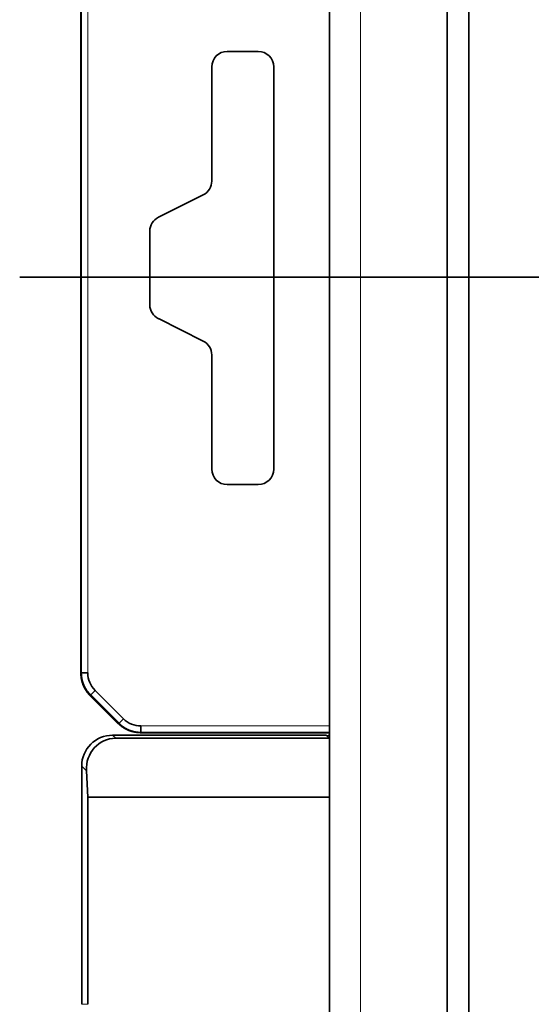
# Model space of a CAD drawing. Units: millimetres. Extents: x -112 to 56, y -86 to 62.
# Drawn here: x -112 to -95, y -23 to 8 of the extents above; entities that cross this region are included whole.
import ezdxf

# ---------------------------------------------------------------- set-up
doc = ezdxf.new("R2010")
doc.units = ezdxf.units.MM
for name, color, linetype, true_color in [('ORTHO$35', 7, 'Continuous', 0xffffff), ('ORTHO$36', 7, 'Continuous', 0xffffff), ('Top$33', 7, 'Continuous', 0xffffff)]:
    doc.layers.add(name, color=color, linetype=linetype, true_color=true_color)

msp = doc.modelspace()

# ---------------------------------------------------------------- linework, layer by layer
at = {"layer": 'ORTHO$35', "color": 18, "linetype": 'Continuous', "lineweight": 35}
for p, q in [((-111.6, 0, -52.7), (-111.6, 0, -47.049)), ((-108.6, 0, -52.7), (-111.6, 0, -52.7)), ((-108.6, 0, -46.944), (-111.6, 0, -47.049)), ((-111.413, 0, -47.043), (-111.401, 0, -46.7)), ((-110.901, 0, -46.7), (-111.401, 0, -46.7)), ((-110.901, 0, -46.7), (-101.6, 0, -46.7)), ((-69, 0, -52.7), (-108.6, 0, -52.7)), ((-100.6, 0, -46.665), (-108.6, 0, -46.944)), ((-101.6, 0, 0.8), (-101.6, 0, -46.7)), ((-101.6, 0, 0.8), (-100.6, 0, 0.8)), ((-101.6, 0, 74.35), (-101.6, 0, 77.8)), ((-101.6, 0, 60.9), (-101.6, 0, 74.35)), ((-101.6, 0, 60.9), (-100.6, 0, 60.9)), ((-100.6, 0, 1.4), (-101.6, 0, 1.4)), ((-101.6, 0, 60.4), (-101.6, 0, 1.4)), ((-101.6, 0, 60.4), (-100.6, 0, 60.4)), ((-100.1, 0, 0.9), (-101.1, 0, 0.9)), ((-101.1, 0, 1.4), (-101.1, 0, 0.9)), ((-101.1, 0, 60.9), (-101.1, 0, 60.4)), ((-100.6, 0, 0.8), (-97.8, 0, 0.8)), ((-48.261, 0, 78.8), (-100.6, 0, 78.8)), ((-48.104, 0, 60.9), (-100.6, 0, 60.9)), ((-100.6, 0, 60.4), (41.4, 0, 60.4)), ((-100.6, 0, 1.4), (-97.104, 0, 1.4)), ((-97.6, 0, 0.9), (-100.1, 0, 0.9)), ((-99.101, 0, 0.8), (-99.1, 0, 0.9)), ((-91.5, 0, -52.7), (-99.1, 0, -52.7)), ((-98, 0, 0.8), (-98, 0, 0.9)), ((-97.8, 0, 0.8), (-97.8, 0, 0.9)), ((-95.8, 0, -1.2), (-97.8, 0, 0.8)), ((-95.583, 0, -1.1), (-97.6, 0, 0.9)), ((-97.104, 0, 1.4), (-95.087, 0, -0.6)), ((-95.8, 0, -3.7), (-95.579, 0, -3.7)), ((-95.8, 0, -10.7), (-95.8, 0, -1.2)), ((-95.583, 0, -1.1), (-95.499, 0, -10.713)), ((-95.566, 0, -2.985), (-95.579, 0, -3.7)), ((-95.579, 0, -3.7), (-95.56, 0, -3.7)), ((-95.087, 0, -0.6), (-94.999, 0, -10.706))]:
    msp.add_line(p, q, dxfattribs=at)
at = {"layer": 'ORTHO$35', "color": 8, "linetype": 'Continuous', "lineweight": 18}
for p, q in [((-110.901, 0, -46.7), (-110.913, 0, -47.025)), ((-108.6, 0, -46.944), (-108.6, 0, -52.7)), ((-100.6, 0, -46.665), (-100.6, 0, 0.8)), ((-100.6, 0, 78.703), (-100.6, 0, 78.8)), ((-48.26, 0, 78.703), (-100.6, 0, 78.703)), ((-100.6, 0, 75.183), (-100.6, 0, 78.703)), ((-100.6, 0, 74.359), (-100.6, 0, 75.183)), ((-100.6, 0, 75.183), (-48.229, 0, 75.183)), ((-100.6, 0, 74.359), (-48.222, 0, 74.359)), ((-100.6, 0, 60.9), (-100.6, 0, 74.359)), ((-100.6, 0, 1.4), (-100.6, 0, 60.4)), ((-100.1, 0, 0.9), (-100.1, 0, 1.4)), ((-100.1, 0, 60.4), (-100.1, 0, 60.9))]:
    msp.add_line(p, q, dxfattribs=at)
at = {"layer": 'ORTHO$35', "color": 18, "linetype": 'Continuous', "lineweight": 35, "extrusion": (0, -1, 0)}
msp.add_arc((-100.6, 77.8), 1, 90, 180, dxfattribs=at)
at = {"layer": 'ORTHO$35', "color": 18, "linetype": 'Continuous', "lineweight": 35, "extrusion": (6.12323e-17, 1, 6.12323e-17)}
for centre, radius, end in [((94.2, -10.7), 1.6, 0), ((93.999, -10.7), 1.5, 359.5)]:
    msp.add_arc(centre, radius, 270, end, dxfattribs=at)
at = {"layer": 'ORTHO$35', "color": 8, "linetype": 'Continuous', "lineweight": 18, "extrusion": (0, 1, 0)}
for centre, ratio in [((-100.6, 0, 77.8), 0.903486), ((-100.6, 0, 74.35), 0.833081), ((-100.6, 0, 74.35), 0.008727)]:
    msp.add_ellipse(centre, major_axis=(-1, 0), ratio=ratio, start_param=0, end_param=1.570796, dxfattribs=at)
at = {"layer": 'ORTHO$35', "color": 18, "linetype": 'Continuous', "lineweight": 35}
for points, knots in [([(-108.191, 0, -52.7), (-108.194, 0, -52.7), (-108.199, 0, -52.7), (-108.205, 0, -52.7), (-108.21, 0, -52.7), (-108.214, 0, -52.7), (-108.218, 0, -52.7), (-108.219, 0, -52.7), (-108.22, 0, -52.7)], [0, 0, 0, 0, 0.17761, 0.330705, 0.489505, 0.653999, 0.82417, 1, 1, 1, 1]), ([(-105.774, 0, -52.7), (-105.777, 0, -52.7), (-105.786, 0, -52.7), (-105.799, 0, -52.7), (-105.815, 0, -52.7), (-105.832, 0, -52.7), (-105.85, 0, -52.7), (-105.869, 0, -52.7), (-105.89, 0, -52.7), (-105.911, 0, -52.7), (-105.934, 0, -52.7), (-105.956, 0, -52.7), (-105.97, 0, -52.7), (-105.977, 0, -52.7)], [0, 0, 0, 0, 0.059305, 0.13676, 0.21833, 0.304004, 0.393769, 0.487609, 0.585509, 0.687457, 0.79345, 0.90348, 1, 1, 1, 1]), ([(-105.771, 0, -52.7), (-105.775, 0, -52.7), (-105.785, 0, -52.7), (-105.799, 0, -52.7), (-105.815, 0, -52.7), (-105.832, 0, -52.7), (-105.85, 0, -52.7), (-105.865, 0, -52.7), (-105.873, 0, -52.7), (-105.875, 0, -52.7)], [0, 0, 0, 0, 0.140482, 0.286359, 0.439984, 0.601338, 0.770395, 0.947125, 1, 1, 1, 1]), ([(-105.58, 0, -52.7), (-105.581, 0, -52.7), (-105.582, 0, -52.7), (-105.585, 0, -52.7), (-105.589, 0, -52.7), (-105.594, 0, -52.7), (-105.599, 0, -52.7), (-105.605, 0, -52.7), (-105.609, 0, -52.7), (-105.611, 0, -52.7)], [0, 0, 0, 0, 0.159817, 0.313292, 0.460404, 0.601135, 0.735472, 0.901699, 1, 1, 1, 1]), ([(-104.791, 0, -52.7), (-104.794, 0, -52.7), (-104.799, 0, -52.7), (-104.805, 0, -52.7), (-104.81, 0, -52.7), (-104.814, 0, -52.7), (-104.818, 0, -52.7), (-104.819, 0, -52.7), (-104.82, 0, -52.7)], [0, 0, 0, 0, 0.17761, 0.330705, 0.489505, 0.653999, 0.82417, 1, 1, 1, 1]), ([(-102.574, 0, -52.7), (-102.577, 0, -52.7), (-102.586, 0, -52.7), (-102.599, 0, -52.7), (-102.615, 0, -52.7), (-102.632, 0, -52.7), (-102.65, 0, -52.7), (-102.669, 0, -52.7), (-102.69, 0, -52.7), (-102.711, 0, -52.7), (-102.734, 0, -52.7), (-102.756, 0, -52.7), (-102.77, 0, -52.7), (-102.777, 0, -52.7)], [0, 0, 0, 0, 0.059305, 0.13676, 0.21833, 0.304004, 0.393769, 0.487609, 0.585509, 0.687457, 0.79345, 0.90348, 1, 1, 1, 1]), ([(-102.571, 0, -52.7), (-102.575, 0, -52.7), (-102.585, 0, -52.7), (-102.599, 0, -52.7), (-102.615, 0, -52.7), (-102.632, 0, -52.7), (-102.65, 0, -52.7), (-102.665, 0, -52.7), (-102.673, 0, -52.7), (-102.675, 0, -52.7)], [0, 0, 0, 0, 0.140483, 0.286359, 0.439984, 0.601339, 0.770396, 0.947125, 1, 1, 1, 1]), ([(-102.38, 0, -52.7), (-102.381, 0, -52.7), (-102.382, 0, -52.7), (-102.385, 0, -52.7), (-102.389, 0, -52.7), (-102.394, 0, -52.7), (-102.399, 0, -52.7), (-102.405, 0, -52.7), (-102.409, 0, -52.7), (-102.411, 0, -52.7)], [0, 0, 0, 0, 0.159817, 0.313292, 0.460404, 0.601135, 0.735472, 0.901699, 1, 1, 1, 1]), ([(-101.591, 0, -52.7), (-101.594, 0, -52.7), (-101.599, 0, -52.7), (-101.605, 0, -52.7), (-101.61, 0, -52.7), (-101.614, 0, -52.7), (-101.618, 0, -52.7), (-101.619, 0, -52.7), (-101.62, 0, -52.7)], [0, 0, 0, 0, 0.17761, 0.330705, 0.489505, 0.653999, 0.82417, 1, 1, 1, 1]), ([(-99.174, 0, -52.7), (-99.177, 0, -52.7), (-99.186, 0, -52.7), (-99.199, 0, -52.7), (-99.215, 0, -52.7), (-99.232, 0, -52.7), (-99.25, 0, -52.7), (-99.269, 0, -52.7), (-99.29, 0, -52.7), (-99.311, 0, -52.7), (-99.334, 0, -52.7), (-99.356, 0, -52.7), (-99.37, 0, -52.7), (-99.377, 0, -52.7)], [0, 0, 0, 0, 0.059305, 0.13676, 0.21833, 0.304004, 0.393769, 0.487609, 0.585509, 0.687457, 0.79345, 0.90348, 1, 1, 1, 1]), ([(-99.171, 0, -52.7), (-99.175, 0, -52.7), (-99.185, 0, -52.7), (-99.199, 0, -52.7), (-99.215, 0, -52.7), (-99.232, 0, -52.7), (-99.25, 0, -52.7), (-99.265, 0, -52.7), (-99.273, 0, -52.7), (-99.275, 0, -52.7)], [0, 0, 0, 0, 0.140483, 0.286359, 0.439984, 0.601339, 0.770396, 0.947125, 1, 1, 1, 1]), ([(-98.98, 0, -52.7), (-98.981, 0, -52.7), (-98.982, 0, -52.7), (-98.985, 0, -52.7), (-98.989, 0, -52.7), (-98.994, 0, -52.7), (-98.999, 0, -52.7), (-99.005, 0, -52.7), (-99.009, 0, -52.7), (-99.011, 0, -52.7)], [0, 0, 0, 0, 0.159817, 0.313292, 0.460404, 0.601135, 0.735472, 0.901699, 1, 1, 1, 1]), ([(-95.974, 0, -52.7), (-95.977, 0, -52.7), (-95.986, 0, -52.7), (-95.999, 0, -52.7), (-96.015, 0, -52.7), (-96.032, 0, -52.7), (-96.05, 0, -52.7), (-96.069, 0, -52.7), (-96.09, 0, -52.7), (-96.111, 0, -52.7), (-96.134, 0, -52.7), (-96.156, 0, -52.7), (-96.17, 0, -52.7), (-96.177, 0, -52.7)], [0, 0, 0, 0, 0.059305, 0.13676, 0.21833, 0.304004, 0.393769, 0.487609, 0.585509, 0.687457, 0.79345, 0.90348, 1, 1, 1, 1]), ([(-95.971, 0, -52.7), (-95.975, 0, -52.7), (-95.985, 0, -52.7), (-95.999, 0, -52.7), (-96.015, 0, -52.7), (-96.032, 0, -52.7), (-96.05, 0, -52.7), (-96.065, 0, -52.7), (-96.073, 0, -52.7), (-96.075, 0, -52.7)], [0, 0, 0, 0, 0.140482, 0.286359, 0.439984, 0.601338, 0.770395, 0.947125, 1, 1, 1, 1]), ([(-95.78, 0, -52.7), (-95.781, 0, -52.7), (-95.782, 0, -52.7), (-95.785, 0, -52.7), (-95.789, 0, -52.7), (-95.794, 0, -52.7), (-95.799, 0, -52.7), (-95.805, 0, -52.7), (-95.809, 0, -52.7), (-95.811, 0, -52.7)], [0, 0, 0, 0, 0.159817, 0.313292, 0.460404, 0.601135, 0.735472, 0.901699, 1, 1, 1, 1])]:
    msp.add_open_spline(points, degree=3, knots=knots, dxfattribs=at)
msp.add_open_spline([(-95.971, 0, -52.7), (-95.975, 0, -52.7), (-95.979, 0, -52.7), (-95.983, 0, -52.7)], degree=3, dxfattribs=at)
at = {"layer": 'ORTHO$36', "color": 18, "linetype": 'Continuous', "lineweight": 35}
for p, q in [((-111.6, 0, -47.049), (-108.6, 0, -46.944)), ((-111.6, 0, -47.049), (-111.6, 0, -52.7)), ((-111.6, 0, -52.7), (-108.6, 0, -52.7)), ((-111.401, 0, -46.7), (-111.413, 0, -47.043)), ((-111.401, 0, -46.7), (-110.901, 0, -46.7)), ((-110.901, 0, -46.7), (-101.6, 0, -46.7)), ((-108.6, 0, -46.944), (-100.6, 0, -46.665)), ((-108.6, 0, -52.7), (-69, 0, -52.7)), ((-100.6, 0, 0.8), (-101.6, 0, 0.8)), ((-101.6, 0, -46.7), (-101.6, 0, 0.8)), ((-101.6, 0, 77.8), (-101.6, 0, 60.9)), ((-100.6, 0, 60.9), (-101.6, 0, 60.9)), ((-101.6, 0, 1.4), (-100.6, 0, 1.4)), ((-100.6, 0, 60.4), (-101.6, 0, 60.4)), ((-101.6, 0, 1.4), (-101.6, 0, 60.4)), ((-101.1, 0, 0.9), (-101.1, 0, 1.4)), ((-101.1, 0, 0.9), (-100.1, 0, 0.9)), ((-101.1, 0, 60.4), (-101.1, 0, 60.9)), ((-97.8, 0, 0.8), (-100.6, 0, 0.8)), ((-100.6, 0, 78.8), (-48.261, 0, 78.8)), ((-100.6, 0, 60.9), (-48.104, 0, 60.9)), ((41.4, 0, 60.4), (-100.6, 0, 60.4)), ((-100.6, 0, 1.4), (-97.104, 0, 1.4)), ((-97.6, 0, 0.9), (-100.1, 0, 0.9)), ((-99.1, 0, 0.9), (-99.101, 0, 0.8)), ((-98, 0, 0.9), (-98, 0, 0.8)), ((-97.8, 0, 0.8), (-97.8, 0, 0.9)), ((-97.8, 0, 0.8), (-95.8, 0, -1.2)), ((-95.583, 0, -1.1), (-97.6, 0, 0.9)), ((-95.087, 0, -0.6), (-97.104, 0, 1.4)), ((-95.555, 0, -4.3), (-95.8, 0, -4.3)), ((-95.8, 0, -10.7), (-95.8, 0, -1.2)), ((-95.499, 0, -10.713), (-95.583, 0, -1.1))]:
    msp.add_line(p, q, dxfattribs=at)
at = {"layer": 'ORTHO$36', "color": 8, "linetype": 'Continuous', "lineweight": 18}
for p, q in [((-110.913, 0, -47.025), (-110.901, 0, -46.7)), ((-108.6, 0, -52.7), (-108.6, 0, -46.944)), ((-100.6, 0, 0.8), (-100.6, 0, -46.665)), ((-100.6, 0, 78.8), (-100.6, 0, 77.809)), ((-48.252, 0, 77.809), (-100.6, 0, 77.809)), ((-100.6, 0, 77.809), (-100.6, 0, 60.9)), ((-100.6, 0, 60.4), (-100.6, 0, 1.4)), ((-100.1, 0, 1.4), (-100.1, 0, 0.9)), ((-100.1, 0, 60.9), (-100.1, 0, 60.4)), ((-96.8, 0, 0.107), (-96.8, 0, -0.2)), ((-95.551, 0, -4.697), (-95.8, 0, -4.697))]:
    msp.add_line(p, q, dxfattribs=at)
at = {"layer": 'ORTHO$36', "color": 18, "linetype": 'Continuous', "lineweight": 35, "extrusion": (0, 1, 0)}
msp.add_arc((100.6, 77.8), 1, 0, 90, dxfattribs=at)
at = {"layer": 'ORTHO$36', "color": 18, "linetype": 'Continuous', "lineweight": 35, "extrusion": (0, -1, 0)}
msp.add_arc((-94.2, -10.7), 1.6, 180, 270, dxfattribs=at)
at = {"layer": 'ORTHO$36', "color": 18, "linetype": 'Continuous', "lineweight": 35, "extrusion": (6.12323e-17, 1, 6.12323e-17)}
msp.add_arc((93.999, -10.7), 1.5, 270, 359.5, dxfattribs=at)
at = {"layer": 'ORTHO$36', "color": 8, "linetype": 'Continuous', "lineweight": 18, "extrusion": (0, -1, 0)}
msp.add_ellipse((-100.6, 0, 77.8), major_axis=(1, 0), ratio=0.008727, start_param=1.570796, end_param=3.141593, dxfattribs=at)
at = {"layer": 'ORTHO$36', "color": 18, "linetype": 'Continuous', "lineweight": 35}
for points, knots in [([(-108.039, 0, -52.7), (-108.036, 0, -52.7), (-108.028, 0, -52.7), (-108.016, 0, -52.7), (-108.001, 0, -52.7), (-107.985, 0, -52.7), (-107.972, 0, -52.7), (-107.964, 0, -52.7), (-107.962, 0, -52.7)], [0, 0, 0, 0, 0.117077, 0.316209, 0.507946, 0.709853, 0.921911, 1, 1, 1, 1]), ([(-108.028, 0, -52.7), (-108.024, 0, -52.7), (-108.015, 0, -52.7), (-108.001, 0, -52.7), (-107.985, 0, -52.7), (-107.968, 0, -52.7), (-107.95, 0, -52.7), (-107.931, 0, -52.7), (-107.91, 0, -52.7), (-107.889, 0, -52.7), (-107.866, 0, -52.7), (-107.844, 0, -52.7), (-107.83, 0, -52.7), (-107.823, 0, -52.7)], [0, 0, 0, 0, 0.065757, 0.142682, 0.223689, 0.308766, 0.397907, 0.491106, 0.588349, 0.689622, 0.794903, 0.90417, 1, 1, 1, 1]), ([(-105.609, 0, -52.7), (-105.606, 0, -52.7), (-105.601, 0, -52.7), (-105.595, 0, -52.7), (-105.59, 0, -52.7), (-105.586, 0, -52.7), (-105.582, 0, -52.7), (-105.581, 0, -52.7), (-105.58, 0, -52.7)], [0, 0, 0, 0, 0.177604, 0.3307, 0.489501, 0.653996, 0.824169, 1, 1, 1, 1]), ([(-104.82, 0, -52.7), (-104.819, 0, -52.7), (-104.818, 0, -52.7), (-104.815, 0, -52.7), (-104.811, 0, -52.7), (-104.806, 0, -52.7), (-104.801, 0, -52.7), (-104.795, 0, -52.7), (-104.791, 0, -52.7), (-104.789, 0, -52.7)], [0, 0, 0, 0, 0.159817, 0.313291, 0.460403, 0.601133, 0.73547, 0.901697, 1, 1, 1, 1]), ([(-104.629, 0, -52.7), (-104.625, 0, -52.7), (-104.615, 0, -52.7), (-104.601, 0, -52.7), (-104.585, 0, -52.7), (-104.568, 0, -52.7), (-104.55, 0, -52.7), (-104.535, 0, -52.7), (-104.527, 0, -52.7), (-104.525, 0, -52.7)], [0, 0, 0, 0, 0.140541, 0.286408, 0.440024, 0.601368, 0.770415, 0.947134, 1, 1, 1, 1]), ([(-104.626, 0, -52.7), (-104.623, 0, -52.7), (-104.614, 0, -52.7), (-104.601, 0, -52.7), (-104.585, 0, -52.7), (-104.568, 0, -52.7), (-104.55, 0, -52.7), (-104.531, 0, -52.7), (-104.51, 0, -52.7), (-104.489, 0, -52.7), (-104.466, 0, -52.7), (-104.444, 0, -52.7), (-104.43, 0, -52.7), (-104.423, 0, -52.7)], [0, 0, 0, 0, 0.059305, 0.13676, 0.21833, 0.304004, 0.393769, 0.487609, 0.585509, 0.687457, 0.79345, 0.90348, 1, 1, 1, 1]), ([(-102.409, 0, -52.7), (-102.406, 0, -52.7), (-102.401, 0, -52.7), (-102.395, 0, -52.7), (-102.39, 0, -52.7), (-102.386, 0, -52.7), (-102.382, 0, -52.7), (-102.381, 0, -52.7), (-102.38, 0, -52.7)], [0, 0, 0, 0, 0.177604, 0.3307, 0.489501, 0.653996, 0.824169, 1, 1, 1, 1]), ([(-101.62, 0, -52.7), (-101.619, 0, -52.7), (-101.618, 0, -52.7), (-101.615, 0, -52.7), (-101.611, 0, -52.7), (-101.606, 0, -52.7), (-101.601, 0, -52.7), (-101.595, 0, -52.7), (-101.591, 0, -52.7), (-101.589, 0, -52.7)], [0, 0, 0, 0, 0.159817, 0.313291, 0.460403, 0.601133, 0.73547, 0.901697, 1, 1, 1, 1]), ([(-101.429, 0, -52.7), (-101.425, 0, -52.7), (-101.415, 0, -52.7), (-101.401, 0, -52.7), (-101.385, 0, -52.7), (-101.368, 0, -52.7), (-101.35, 0, -52.7), (-101.335, 0, -52.7), (-101.327, 0, -52.7), (-101.325, 0, -52.7)], [0, 0, 0, 0, 0.140541, 0.286408, 0.440024, 0.601368, 0.770415, 0.947134, 1, 1, 1, 1]), ([(-101.426, 0, -52.7), (-101.423, 0, -52.7), (-101.414, 0, -52.7), (-101.401, 0, -52.7), (-101.385, 0, -52.7), (-101.368, 0, -52.7), (-101.35, 0, -52.7), (-101.331, 0, -52.7), (-101.31, 0, -52.7), (-101.289, 0, -52.7), (-101.266, 0, -52.7), (-101.244, 0, -52.7), (-101.23, 0, -52.7), (-101.223, 0, -52.7)], [0, 0, 0, 0, 0.059305, 0.13676, 0.21833, 0.304004, 0.393769, 0.487609, 0.585509, 0.687457, 0.79345, 0.90348, 1, 1, 1, 1]), ([(-99.009, 0, -52.7), (-99.006, 0, -52.7), (-99.001, 0, -52.7), (-98.995, 0, -52.7), (-98.99, 0, -52.7), (-98.986, 0, -52.7), (-98.982, 0, -52.7), (-98.981, 0, -52.7), (-98.98, 0, -52.7)], [0, 0, 0, 0, 0.177604, 0.3307, 0.489501, 0.653996, 0.824169, 1, 1, 1, 1]), ([(-98.22, 0, -52.7), (-98.219, 0, -52.7), (-98.218, 0, -52.7), (-98.215, 0, -52.7), (-98.211, 0, -52.7), (-98.206, 0, -52.7), (-98.201, 0, -52.7), (-98.195, 0, -52.7), (-98.191, 0, -52.7), (-98.189, 0, -52.7)], [0, 0, 0, 0, 0.159817, 0.313291, 0.460403, 0.601133, 0.73547, 0.901697, 1, 1, 1, 1]), ([(-98.039, 0, -52.7), (-98.036, 0, -52.7), (-98.029, 0, -52.7), (-98.022, 0, -52.7), (-98.017, 0, -52.7)], [0, 0, 0, 0, 0.40214, 1, 1, 1, 1]), ([(-98.026, 0, -52.7), (-98.023, 0, -52.7), (-98.014, 0, -52.7), (-98.001, 0, -52.7), (-97.985, 0, -52.7), (-97.968, 0, -52.7), (-97.95, 0, -52.7), (-97.931, 0, -52.7), (-97.91, 0, -52.7), (-97.889, 0, -52.7), (-97.866, 0, -52.7), (-97.844, 0, -52.7), (-97.83, 0, -52.7), (-97.823, 0, -52.7)], [0, 0, 0, 0, 0.059305, 0.13676, 0.21833, 0.304004, 0.393769, 0.487609, 0.585509, 0.687457, 0.79345, 0.90348, 1, 1, 1, 1]), ([(-95.809, 0, -52.7), (-95.806, 0, -52.7), (-95.801, 0, -52.7), (-95.795, 0, -52.7), (-95.79, 0, -52.7), (-95.786, 0, -52.7), (-95.782, 0, -52.7), (-95.781, 0, -52.7), (-95.78, 0, -52.7)], [0, 0, 0, 0, 0.177604, 0.3307, 0.489501, 0.653996, 0.824169, 1, 1, 1, 1])]:
    msp.add_open_spline(points, degree=3, knots=knots, dxfattribs=at)
at = {"layer": 'Top$33', "color": 18, "linetype": 'Continuous', "lineweight": 35}
for p, q in [((-101.6, -41.648), (-101.6, 36.176)), ((-97.8, -31.2), (-97.8, 30.8)), ((-97.1, 30), (-97.1, -30.4)), ((-109.624, 13.41), (-109.624, -12.81)), ((-104.9, 7.3), (-103.9, 7.3)), ((-105.4, 3.109), (-105.4, 6.8)), ((-103.4, 6.8), (-103.4, -6.2)), ((-105.676, 2.662), (-107.124, 1.938)), ((-107.4, -0.891), (-107.4, 1.491)), ((-107.124, -1.338), (-105.676, -2.062)), ((-105.4, -6.2), (-105.4, -2.509)), ((-103.9, -6.7), (-104.9, -6.7)), ((-109.624, -12.81), (-109.624, -12.81)), ((-109.309, -13.495), (-109.167, -13.353)), ((-109.332, -13.517), (-108.417, -14.432)), ((-109.332, -13.517), (-109.332, -13.517)), ((-108.253, -14.267), (-108.395, -14.409)), ((-108.417, -14.432), (-108.417, -14.432)), ((-108.601, -14.8), (-101.694, -14.8)), ((-101.595, -14.899), (-108.501, -14.899)), ((-107.71, -14.724), (-101.6, -14.724)), ((-107.71, -14.724), (-107.71, -14.724)), ((-101.6, -14.8), (-101.694, -14.824)), ((-109.6, -23.497), (-109.6, -15.799)), ((-109.401, -16.8), (-109.445, -15.954)), ((-101.6, -16.8), (-109.401, -16.8)), ((-109.401, -23.497), (-109.401, -16.8))]:
    msp.add_line(p, q, dxfattribs=at)
at = {"layer": 'Top$33', "color": 8, "linetype": 'Continuous', "lineweight": 18}
for p, q in [((-100.6, 36.176), (-100.6, -41.648)), ((-109.624, -12.81), (-109.624, 13.41)), ((-109.602, 13.387), (-109.602, -12.787)), ((-109.402, 13.387), (-109.402, -12.787)), ((-109.602, -12.787), (-109.624, -12.81)), ((-108.253, -14.267), (-109.167, -13.353)), ((-109.309, -13.495), (-109.332, -13.517)), ((-108.417, -14.432), (-109.332, -13.517)), ((-109.309, -13.495), (-108.395, -14.409)), ((-108.395, -14.409), (-108.417, -14.432)), ((-107.687, -14.502), (-101.599, -14.502)), ((-108.501, -14.899), (-108.601, -14.8)), ((-107.71, -14.724), (-107.687, -14.702)), ((-101.6, -14.724), (-107.71, -14.724)), ((-101.599, -14.702), (-107.687, -14.702)), ((-109.6, -15.799), (-109.445, -15.954)), ((-109.6, -23.497), (-109.401, -23.497))]:
    msp.add_line(p, q, dxfattribs=at)
at = {"layer": 'Top$33', "color": 18, "linetype": 'Continuous', "lineweight": 35}
for centre, start, end in [((-104.9, 6.8), 90, 180), ((-103.9, 6.8), 0, 90), ((-106.9, 1.491), 116.5651, 180), ((-106.9, -0.891), 180, 243.4349), ((-104.9, -6.2), 180, 270), ((-103.9, -6.2), 270, 360)]:
    msp.add_arc(centre, 0.5, start, end, dxfattribs=at)
at = {"layer": 'Top$33', "color": 18, "linetype": 'Continuous', "lineweight": 35, "extrusion": (0, 0, -1)}
for centre, start, end in [((105.9, 3.109), 180, 243.4349), ((105.9, -2.509), 116.5651, 180)]:
    msp.add_arc(centre, 0.5, start, end, dxfattribs=at)
at = {"layer": 'Top$33', "color": 18, "linetype": 'Continuous', "lineweight": 35}
for centre, major_axis, ratio, start_param, end_param in [((-109.402, -12.787), (-0.2, 0), 0.000028, 4.712398, 6.274458), ((-108.602, -12.787), (0.29, -0.746), 1, 4.341496, 5.126912), ((-107.687, -13.702), (0.738, -0.308), 1, 4.32189, 5.107344), ((-107.687, -14.502), (0, 0.2), 0.00004, 3.150328, 4.712388), ((-108.445, -15.955), (-0.428, 0.979), 0.925962, 5.898782, 7.46836)]:
    msp.add_ellipse(centre, major_axis=major_axis, ratio=ratio, start_param=start_param, end_param=end_param, dxfattribs=at)
at = {"layer": 'Top$33', "color": 18, "linetype": 'Continuous', "lineweight": 35, "extrusion": (0, 0, -1)}
msp.add_ellipse((-108.599, -15.801), major_axis=(-0.708, 0.708), ratio=0.998783, start_param=5.498396, end_param=7.067974, dxfattribs=at)
at = {"layer": 'Top$33', "color": 18, "linetype": 'Continuous', "lineweight": 35}
msp.add_open_spline([(-109.624, -12.81), (-109.624, -12.815), (-109.624, -12.826), (-109.624, -12.841), (-109.623, -12.857), (-109.623, -12.872), (-109.621, -12.888), (-109.62, -12.903), (-109.619, -12.919), (-109.617, -12.934), (-109.615, -12.949), (-109.613, -12.964), (-109.61, -12.979), (-109.607, -12.994), (-109.604, -13.009), (-109.601, -13.024), (-109.598, -13.039), (-109.594, -13.054), (-109.591, -13.068), (-109.587, -13.083), (-109.582, -13.097), (-109.578, -13.112), (-109.573, -13.126), (-109.568, -13.14), (-109.563, -13.154), (-109.558, -13.168), (-109.553, -13.182), (-109.547, -13.196), (-109.541, -13.209), (-109.535, -13.223), (-109.529, -13.236), (-109.523, -13.25), (-109.516, -13.263), (-109.509, -13.276), (-109.502, -13.289), (-109.495, -13.302), (-109.488, -13.314), (-109.481, -13.327), (-109.473, -13.339), (-109.465, -13.351), (-109.457, -13.363), (-109.449, -13.375), (-109.441, -13.387), (-109.433, -13.399), (-109.424, -13.41), (-109.416, -13.422), (-109.407, -13.433), (-109.398, -13.444), (-109.389, -13.455), (-109.38, -13.466), (-109.37, -13.476), (-109.361, -13.487), (-109.351, -13.497), (-109.341, -13.507), (-109.335, -13.514), (-109.332, -13.517)], degree=3, knots=[0, 0, 0, 0, 0.019874, 0.039709, 0.059505, 0.079263, 0.098982, 0.118663, 0.138304, 0.157907, 0.177471, 0.196997, 0.216484, 0.235932, 0.255342, 0.274713, 0.294045, 0.313338, 0.332593, 0.351809, 0.370986, 0.390125, 0.409225, 0.428286, 0.447309, 0.466293, 0.485238, 0.504145, 0.523013, 0.541842, 0.560632, 0.579384, 0.598097, 0.616772, 0.635408, 0.654005, 0.672563, 0.691083, 0.709564, 0.728006, 0.74641, 0.764775, 0.783101, 0.801389, 0.819638, 0.837848, 0.85602, 0.874153, 0.892247, 0.910302, 0.928319, 0.946297, 0.964237, 0.982138, 1, 1, 1, 1], dxfattribs=at)
at = {"layer": 'Top$33', "color": 8, "linetype": 'Continuous', "lineweight": 18}
for points, knots in [([(-109.309, -13.495), (-109.313, -13.491), (-109.32, -13.483), (-109.331, -13.471), (-109.342, -13.459), (-109.353, -13.447), (-109.364, -13.435), (-109.374, -13.422), (-109.385, -13.41), (-109.395, -13.397), (-109.405, -13.383), (-109.415, -13.37), (-109.424, -13.357), (-109.433, -13.343), (-109.443, -13.329), (-109.451, -13.315), (-109.46, -13.301), (-109.469, -13.286), (-109.477, -13.271), (-109.485, -13.257), (-109.493, -13.242), (-109.5, -13.226), (-109.508, -13.211), (-109.515, -13.196), (-109.521, -13.18), (-109.528, -13.164), (-109.534, -13.148), (-109.54, -13.132), (-109.546, -13.116), (-109.552, -13.1), (-109.557, -13.083), (-109.562, -13.067), (-109.567, -13.05), (-109.571, -13.033), (-109.575, -13.016), (-109.579, -12.999), (-109.583, -12.982), (-109.586, -12.965), (-109.589, -12.947), (-109.592, -12.93), (-109.594, -12.912), (-109.596, -12.895), (-109.598, -12.877), (-109.599, -12.859), (-109.6, -12.841), (-109.601, -12.823), (-109.602, -12.805), (-109.602, -12.793), (-109.602, -12.787)], [0, 0, 0, 0, 0.020574, 0.041199, 0.061876, 0.082605, 0.103386, 0.124219, 0.145103, 0.16604, 0.187028, 0.208067, 0.229159, 0.250302, 0.271498, 0.292745, 0.314043, 0.335394, 0.356796, 0.378251, 0.399757, 0.421314, 0.442924, 0.464585, 0.486299, 0.508064, 0.52988, 0.551749, 0.573669, 0.595641, 0.617665, 0.639741, 0.661869, 0.684048, 0.70628, 0.728563, 0.750897, 0.773284, 0.795723, 0.818213, 0.840755, 0.863349, 0.885994, 0.908692, 0.931441, 0.954242, 0.977095, 1, 1, 1, 1]), ([(-108.417, -14.432), (-108.413, -14.435), (-108.406, -14.443), (-108.394, -14.454), (-108.382, -14.465), (-108.37, -14.476), (-108.358, -14.487), (-108.345, -14.497), (-108.332, -14.507), (-108.319, -14.518), (-108.306, -14.527), (-108.293, -14.537), (-108.279, -14.547), (-108.265, -14.556), (-108.252, -14.565), (-108.237, -14.574), (-108.223, -14.583), (-108.209, -14.591), (-108.194, -14.6), (-108.179, -14.608), (-108.164, -14.615), (-108.149, -14.623), (-108.134, -14.63), (-108.118, -14.637), (-108.103, -14.644), (-108.087, -14.651), (-108.071, -14.657), (-108.055, -14.663), (-108.039, -14.669), (-108.022, -14.674), (-108.006, -14.68), (-107.989, -14.685), (-107.973, -14.689), (-107.956, -14.694), (-107.939, -14.698), (-107.922, -14.702), (-107.904, -14.705), (-107.887, -14.709), (-107.87, -14.712), (-107.852, -14.714), (-107.835, -14.717), (-107.817, -14.719), (-107.8, -14.72), (-107.782, -14.722), (-107.764, -14.723), (-107.746, -14.724), (-107.728, -14.724), (-107.716, -14.724), (-107.71, -14.724)], [0, 0, 0, 0, 0.020583, 0.041218, 0.061903, 0.082641, 0.103429, 0.124269, 0.145161, 0.166103, 0.187097, 0.208143, 0.22924, 0.250388, 0.271587, 0.292838, 0.314141, 0.335495, 0.3569, 0.378356, 0.399864, 0.421423, 0.443034, 0.464696, 0.486409, 0.508174, 0.52999, 0.551858, 0.573777, 0.595747, 0.617769, 0.639842, 0.661966, 0.684142, 0.706369, 0.728648, 0.750978, 0.773359, 0.795792, 0.818276, 0.840812, 0.863399, 0.886037, 0.908727, 0.931468, 0.954261, 0.977105, 1, 1, 1, 1]), ([(-107.687, -14.702), (-107.693, -14.702), (-107.703, -14.702), (-107.719, -14.701), (-107.734, -14.701), (-107.75, -14.7), (-107.765, -14.699), (-107.781, -14.697), (-107.796, -14.696), (-107.811, -14.694), (-107.827, -14.692), (-107.842, -14.69), (-107.857, -14.687), (-107.872, -14.685), (-107.887, -14.682), (-107.902, -14.679), (-107.917, -14.675), (-107.931, -14.672), (-107.946, -14.668), (-107.96, -14.664), (-107.975, -14.66), (-107.989, -14.655), (-108.004, -14.651), (-108.018, -14.646), (-108.032, -14.641), (-108.046, -14.635), (-108.06, -14.63), (-108.073, -14.624), (-108.087, -14.619), (-108.1, -14.612), (-108.114, -14.606), (-108.127, -14.6), (-108.14, -14.593), (-108.153, -14.587), (-108.166, -14.58), (-108.179, -14.573), (-108.192, -14.565), (-108.204, -14.558), (-108.216, -14.55), (-108.229, -14.543), (-108.241, -14.535), (-108.253, -14.527), (-108.265, -14.518), (-108.276, -14.51), (-108.288, -14.502), (-108.299, -14.493), (-108.31, -14.484), (-108.321, -14.475), (-108.332, -14.466), (-108.343, -14.457), (-108.354, -14.448), (-108.364, -14.438), (-108.374, -14.428), (-108.385, -14.419), (-108.391, -14.412), (-108.395, -14.409)], [0, 0, 0, 0, 0.019893, 0.039746, 0.059559, 0.079334, 0.099069, 0.118764, 0.13842, 0.158037, 0.177614, 0.197152, 0.216651, 0.23611, 0.255529, 0.274909, 0.29425, 0.313552, 0.332814, 0.352036, 0.371219, 0.390363, 0.409467, 0.428532, 0.447558, 0.466544, 0.485491, 0.504398, 0.523266, 0.542094, 0.560883, 0.579633, 0.598343, 0.617014, 0.635646, 0.654238, 0.67279, 0.691304, 0.709777, 0.728212, 0.746607, 0.764962, 0.783279, 0.801555, 0.819793, 0.837991, 0.85615, 0.874269, 0.892349, 0.910389, 0.92839, 0.946352, 0.964274, 0.982157, 1, 1, 1, 1])]:
    msp.add_open_spline(points, degree=3, knots=knots, dxfattribs=at)
at = {"layer": 'Top$33', "color": 18, "linetype": 'Continuous', "lineweight": 35}
msp.add_open_spline([(-101.694, -14.813), (-101.595, -14.899)], degree=1, dxfattribs=at)

doc.saveas('drawing.dxf')
